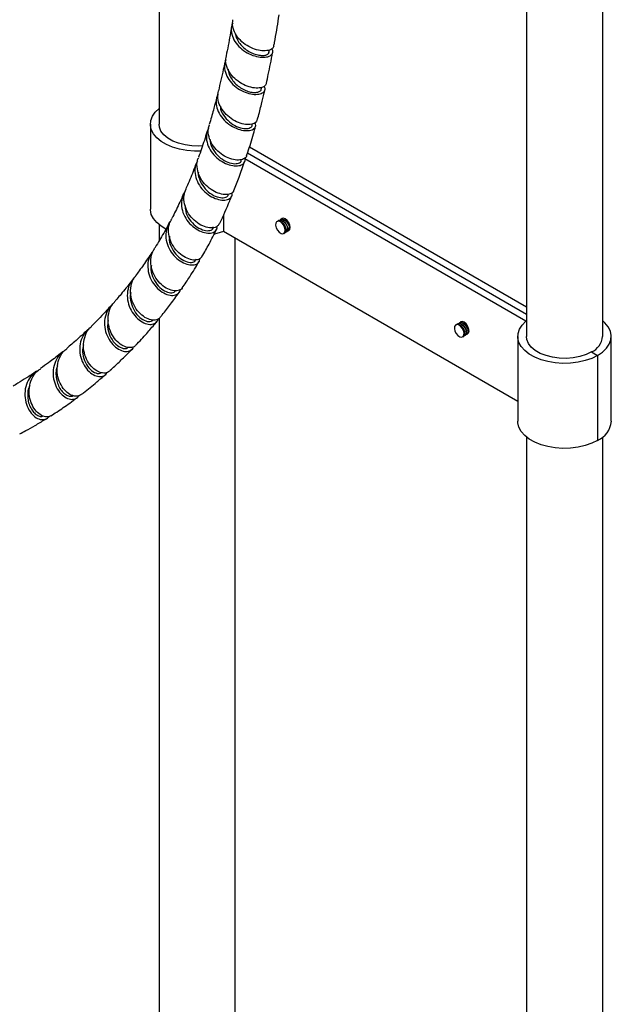
# Model space of a CAD drawing. Units: millimetres. Extents: x 17 to 2946, y 19 to 2089.
# Drawn here: x 2110 to 2281, y 426 to 710 of the extents above; entities that cross this region are included whole.
import ezdxf

# ---------------------------------------------------------------- set-up
doc = ezdxf.new("R2010")
doc.units = ezdxf.units.MM
doc.header["$LTSCALE"] = 10

msp = doc.modelspace()

# ---------------------------------------------------------------- linework, layer by layer
at = {"color": 7, "linetype": 'Continuous', "lineweight": 25}
for p, q in [((2256.57, 968.38), (2256.57, 618.22)), ((2278.57, 618.22), (2278.57, 968.38)), ((2150.5, 915.72), (2150.5, 679.46)), ((2182.27, 700.28), (2182.26, 700.8)), ((2180.05, 689.63), (2180.06, 690.05)), ((2148, 679.46), (2148, 654.96)), ((2177.4, 679.24), (2177.42, 679.49)), ((2256.57, 624.57), (2176.04, 671.06)), ((2256.57, 626.62), (2176.58, 672.79)), ((2256.42, 622.62), (2175.27, 669.47)), ((2169.12, 653.31), (2169.12, 648.52)), ((2150.5, 650.44), (2150.5, 645.78)), ((2185.08, 651.7), (2185.02, 651.66)), ((2185.57, 651.98), (2185.51, 651.95)), ((2185.87, 652.12), (2186.02, 652.2)), ((2254.07, 599.48), (2169.12, 648.52)), ((2186.54, 647.92), (2186.83, 648.09)), ((2187.27, 648.34), (2187.33, 648.37)), ((2187.76, 648.62), (2187.82, 648.66)), ((2172.5, 306.16), (2172.5, 646.57)), ((2150.5, 623.41), (2150.5, 306.16)), ((2236.7, 621.9), (2236.64, 621.86)), ((2237.19, 622.18), (2237.13, 622.15)), ((2237.49, 622.32), (2237.64, 622.4)), ((2238.16, 618.12), (2238.45, 618.29)), ((2238.88, 618.54), (2238.95, 618.58)), ((2239.38, 618.83), (2239.44, 618.86)), ((2254.07, 618.22), (2254.07, 593.73)), ((2281.07, 593.73), (2281.07, 618.22)), ((2275.35, 613.73), (2277.11, 612.71)), ((2277.11, 612.71), (2277.11, 588.22)), ((2256.57, 589.21), (2256.57, 244.93)), ((2278.57, 244.93), (2278.57, 589.21))]:
    msp.add_line(p, q, dxfattribs=at)
at = {"color": 7, "linetype": 'Continuous', "lineweight": 25, "flags": 128}
for points in [[(2162.57, 671.69), (2160.73, 671.67), (2158.53, 671.85), (2156.42, 672.24), (2154.44, 672.81), (2152.66, 673.57), (2151.11, 674.48), (2149.84, 675.53), (2148.89, 676.68), (2148.27, 677.91), (2148.01, 679.18), (2148.11, 680.46), (2148.58, 681.71), (2149.39, 682.89), (2150.5, 683.97)], [(2163.08, 673.17), (2162.01, 673.11), (2159.98, 673.17), (2158.01, 673.43), (2156.15, 673.91), (2154.48, 674.57), (2153.04, 675.4), (2151.89, 676.37), (2151.07, 677.44), (2150.61, 678.58), (2150.5, 679.46)], [(2152.45, 649.18), (2151.11, 649.98), (2149.84, 651.03), (2148.89, 652.19), (2148.27, 653.41), (2148.01, 654.68), (2148, 654.96)], [(2184.18, 650.88), (2184.14, 650.26), (2184.31, 649.56), (2184.67, 648.87), (2185.17, 648.3), (2185.72, 647.93), (2186.24, 647.83), (2186.66, 648.01), (2186.91, 648.43), (2186.95, 649.04), (2186.77, 649.75), (2186.41, 650.44), (2185.92, 651.01), (2185.37, 651.38), (2184.85, 651.48), (2184.43, 651.3), (2184.18, 650.88)], [(2188.37, 649.65), (2188.26, 650.34), (2187.96, 651.05), (2187.5, 651.67), (2186.96, 652.1), (2186.42, 652.29), (2185.96, 652.2), (2185.86, 652.14)], [(2169.12, 648.52), (2167.19, 647.89), (2166.52, 647.72)], [(2187.96, 648.74), (2187.96, 648.74), (2188.26, 649.09), (2188.37, 649.65)], [(2239.99, 619.86), (2239.88, 620.54), (2239.58, 621.25), (2239.12, 621.87), (2238.58, 622.3), (2238.04, 622.49), (2237.58, 622.4), (2237.48, 622.34)], [(2277.11, 612.71), (2275.43, 611.89), (2273.53, 611.23), (2271.47, 610.76), (2269.3, 610.5), (2267.09, 610.44), (2264.89, 610.59), (2262.76, 610.94), (2260.77, 611.49), (2258.95, 612.23), (2257.37, 613.12), (2256.06, 614.15), (2255.06, 615.29), (2254.4, 616.51), (2254.09, 617.78), (2254.15, 619.05), (2254.56, 620.31), (2255.33, 621.51), (2256.42, 622.62)], [(2277.11, 612.71), (2278.55, 613.69), (2279.68, 614.79), (2280.49, 615.97), (2280.96, 617.22), (2281.06, 618.5), (2280.8, 619.77), (2280.18, 621), (2279.23, 622.15), (2278.57, 622.74)], [(2235.8, 621.08), (2235.76, 620.47), (2235.93, 619.76), (2236.29, 619.07), (2236.79, 618.5), (2237.34, 618.13), (2237.86, 618.03), (2238.28, 618.21), (2238.53, 618.63), (2238.57, 619.25), (2238.39, 619.95), (2238.03, 620.64), (2237.54, 621.21), (2236.99, 621.58), (2236.47, 621.68), (2236.05, 621.5), (2235.8, 621.08)], [(2239.58, 618.94), (2239.58, 618.94), (2239.88, 619.29), (2239.99, 619.86)], [(2275.35, 613.73), (2273.79, 612.99), (2272.01, 612.42), (2270.09, 612.04), (2268.08, 611.88), (2266.05, 611.94), (2264.07, 612.2), (2262.22, 612.68), (2260.54, 613.34), (2259.11, 614.17), (2257.96, 615.13), (2257.14, 616.21), (2256.67, 617.35), (2256.57, 618.22)], [(2277.11, 588.22), (2275.43, 587.39), (2273.53, 586.73), (2271.47, 586.27), (2269.3, 586), (2267.09, 585.94), (2264.89, 586.09), (2262.76, 586.45), (2260.77, 587), (2258.95, 587.73), (2257.37, 588.62), (2256.06, 589.65), (2255.06, 590.79), (2254.4, 592.01), (2254.09, 593.28), (2254.07, 593.73)]]:
    msp.add_lwpolyline(points, dxfattribs=at)
at = {"color": 7, "linetype": 'Continuous', "lineweight": 25}
for centre, radius, start, end in [((2273.25, 618.64), 5.33, 293.1155, 355.5644), ((2274.42, 594.33), 6.68, 293.8219, 354.858)]:
    msp.add_arc(centre, radius, start, end, dxfattribs=at)
for points, knots in [([(2183.64, 701.91), (2183.71, 702.28), (2184.22, 704.95), (2184.73, 707.97), (2185.12, 710.65), (2185.16, 710.96)], [0, 0, 0, 0, 0.122996, 0.899226, 1, 1, 1, 1]), ([(2171.46, 707.7), (2171.31, 706.85), (2170.84, 703.94), (2170.28, 701.11), (2169.88, 699.12)], [0, 0, 0, 0, 0.295278, 1, 1, 1, 1]), ([(2171.81, 708.62), (2171.71, 708.43), (2171.29, 707.6), (2171.35, 705.91), (2172.01, 703.76), (2173.46, 701.81), (2175.4, 700.25), (2177.61, 699.19), (2179.79, 698.69), (2181.64, 698.73), (2182.94, 699.25), (2183.4, 700.08), (2183.38, 700.79), (2183, 701.1), (2182.98, 701.12)], [0, 0, 0, 0, 0.027194, 0.123882, 0.220558, 0.317226, 0.413929, 0.510685, 0.607508, 0.70442, 0.801401, 0.898466, 0.995568, 1, 1, 1, 1]), ([(2183.6, 701.92), (2183.52, 701.67), (2183.32, 701.13), (2182.09, 700.62), (2180.29, 700.53), (2178.12, 700.99), (2175.9, 702.02), (2173.91, 703.55), (2172.44, 705.48), (2171.63, 707.56), (2171.76, 708.92), (2171.83, 709.56)], [0, 0, 0, 0, 0.097372, 0.211619, 0.325963, 0.440365, 0.554825, 0.669284, 0.78373, 0.898122, 1, 1, 1, 1]), ([(2172.55, 705.5), (2172.58, 705.29), (2172.67, 704.55), (2173.29, 703.33), (2174.33, 701.97), (2175.67, 700.84), (2177.16, 699.98), (2178.66, 699.44), (2180.04, 699.21), (2181.19, 699.28), (2181.95, 699.59), (2182.3, 699.97), (2182.24, 700.22), (2182.22, 700.28)], [0, 0, 0, 0, 0.042351, 0.144913, 0.247522, 0.3502, 0.452928, 0.555745, 0.658593, 0.761524, 0.864459, 0.967437, 1, 1, 1, 1]), ([(2181.4, 691.18), (2181.4, 691.07), (2181.41, 690.63), (2180.59, 690.08), (2179.09, 689.75), (2177.06, 689.96), (2174.86, 690.75), (2172.76, 692.11), (2171.03, 693.92), (2169.98, 696.03), (2169.61, 697.84), (2169.9, 698.82), (2169.98, 699.1)], [0, 0, 0, 0, 0.037374, 0.151812, 0.266371, 0.381014, 0.495718, 0.610416, 0.725101, 0.839726, 0.954283, 1, 1, 1, 1]), ([(2181.49, 691.16), (2181.68, 692.04), (2182.09, 693.92), (2182.7, 696.88), (2183.09, 698.97), (2183.29, 700.05)], [0, 0, 0, 0, 0.299536, 0.639374, 1, 1, 1, 1]), ([(2169.51, 697.32), (2169.36, 696.62), (2169, 694.85), (2168.38, 692.08), (2167.88, 690.04), (2167.64, 689.03)], [0, 0, 0, 0, 0.250244, 0.62752, 1, 1, 1, 1]), ([(2169.81, 698.03), (2169.64, 697.55), (2169.24, 696.39), (2169.54, 694.37), (2170.55, 692.25), (2172.22, 690.41), (2174.29, 689.03), (2176.49, 688.19), (2178.52, 687.93), (2180.13, 688.22), (2181.03, 688.94), (2181.26, 689.74), (2180.89, 690.23), (2180.78, 690.37)], [0, 0, 0, 0, 0.068547, 0.167298, 0.266036, 0.364777, 0.463566, 0.562441, 0.661419, 0.76053, 0.859736, 0.959029, 1, 1, 1, 1]), ([(2170.47, 695.28), (2170.47, 695.18), (2170.47, 694.54), (2170.92, 693.39), (2171.78, 691.92), (2173, 690.66), (2174.41, 689.65), (2175.9, 688.96), (2177.33, 688.59), (2178.57, 688.54), (2179.48, 688.78), (2180, 689.17), (2180, 689.51), (2180, 689.64)], [0, 0, 0, 0, 0.02026, 0.121372, 0.222522, 0.323748, 0.425047, 0.526424, 0.627886, 0.729396, 0.830981, 0.932565, 1, 1, 1, 1]), ([(2167.2, 687.3), (2166.92, 686.21), (2166.28, 683.72), (2165.54, 681.06), (2165.06, 679.51), (2164.99, 679.3)], [0, 0, 0, 0, 0.40302, 0.919239, 1, 1, 1, 1]), ([(2167.59, 688.13), (2167.47, 687.92), (2166.99, 687.07), (2166.93, 685.3), (2167.48, 683.07), (2168.8, 681), (2170.65, 679.31), (2172.78, 678.14), (2174.9, 677.55), (2176.74, 677.56), (2178.01, 678.09), (2178.59, 678.93), (2178.35, 679.58), (2178.24, 679.87)], [0, 0, 0, 0, 0.031513, 0.130533, 0.229487, 0.328417, 0.427369, 0.526401, 0.625578, 0.724907, 0.824405, 0.924004, 1, 1, 1, 1]), ([(2178.82, 680.64), (2178.73, 680.4), (2178.53, 679.84), (2177.33, 679.34), (2175.56, 679.28), (2173.43, 679.82), (2171.28, 680.95), (2169.38, 682.62), (2168.03, 684.66), (2167.33, 686.89), (2167.55, 688.33), (2167.66, 689.03)], [0, 0, 0, 0, 0.085876, 0.200691, 0.315644, 0.430678, 0.545708, 0.660705, 0.775612, 0.890444, 1, 1, 1, 1]), ([(2178.88, 680.62), (2178.95, 680.84), (2179.37, 682.36), (2180.03, 684.97), (2180.69, 687.66), (2181, 689.04), (2181.07, 689.35)], [0, 0, 0, 0, 0.078735, 0.530929, 0.895571, 1, 1, 1, 1]), ([(2168.21, 684.59), (2168.23, 684.31), (2168.28, 683.23), (2169.39, 681.43), (2171.26, 679.6), (2173.48, 678.44), (2175.57, 678.04), (2176.93, 678.37), (2177.56, 678.9), (2177.4, 679.24), (2177.4, 679.24)], [0, 0, 0, 0, 0.053657, 0.210886, 0.368278, 0.525852, 0.683681, 0.841657, 0.999665, 1, 1, 1, 1]), ([(2175.75, 670.33), (2175.75, 670.28), (2175.74, 669.87), (2174.97, 669.34), (2173.51, 668.98), (2171.53, 669.24), (2169.4, 670.12), (2167.39, 671.59), (2165.78, 673.53), (2164.83, 675.76), (2164.57, 677.77), (2164.96, 678.87), (2165.1, 679.27)], [0, 0, 0, 0, 0.014606, 0.129566, 0.244719, 0.359991, 0.475298, 0.590572, 0.705735, 0.820797, 0.935743, 1, 1, 1, 1]), ([(2175.78, 670.32), (2175.9, 670.66), (2176.62, 672.72), (2177.48, 675.58), (2178.19, 678.13), (2178.39, 678.86)], [0, 0, 0, 0, 0.12285, 0.746277, 1, 1, 1, 1]), ([(2164.48, 677.65), (2164.25, 676.89), (2163.51, 674.47), (2162.65, 671.89), (2161.97, 670.1), (2161.89, 669.89)], [0, 0, 0, 0, 0.285429, 0.916946, 1, 1, 1, 1]), ([(2164.81, 678.26), (2164.58, 677.69), (2164.07, 676.43), (2164.25, 674.24), (2165.14, 672.01), (2166.7, 670.05), (2168.67, 668.55), (2170.79, 667.61), (2172.77, 667.31), (2174.35, 667.59), (2175.22, 668.38), (2175.49, 669.16), (2175.22, 669.61), (2175.18, 669.66)], [0, 0, 0, 0, 0.081622, 0.181867, 0.282048, 0.382219, 0.482461, 0.582837, 0.683418, 0.784184, 0.885119, 0.986137, 1, 1, 1, 1]), ([(2165.29, 674.97), (2165.28, 674.8), (2165.21, 673.82), (2166.08, 672.01), (2167.71, 669.97), (2169.85, 668.56), (2171.97, 667.93), (2173.53, 668.1), (2174.32, 668.62), (2174.2, 669.05), (2174.18, 669.13)], [0, 0, 0, 0, 0.032749, 0.188083, 0.343607, 0.499414, 0.655432, 0.811615, 0.967966, 1, 1, 1, 1]), ([(2161.3, 668.32), (2160.99, 667.47), (2160.09, 665.07), (2159.07, 662.57), (2158.34, 660.97), (2158.28, 660.82)], [0, 0, 0, 0, 0.332042, 0.939772, 1, 1, 1, 1]), ([(2161.69, 668.86), (2161.51, 668.58), (2160.93, 667.66), (2160.77, 665.75), (2161.22, 663.41), (2162.43, 661.22), (2164.17, 659.42), (2166.21, 658.15), (2168.25, 657.51), (2170.02, 657.52), (2171.21, 658.11), (2171.74, 658.92), (2171.56, 659.5), (2171.51, 659.67)], [0, 0, 0, 0, 0.0437577, 0.1452488, 0.246663, 0.3480527, 0.4494815, 0.5510523, 0.6528042, 0.7547845, 0.8569482, 0.9592492, 1, 1, 1, 1]), ([(2172.05, 660.34), (2172.01, 660.17), (2171.85, 659.65), (2170.78, 659.16), (2169.09, 659.08), (2167.05, 659.66), (2164.98, 660.88), (2163.19, 662.65), (2161.91, 664.83), (2161.4, 667.16), (2161.45, 668.93), (2161.89, 669.73), (2161.96, 669.86)], [0, 0, 0, 0, 0.054067, 0.169383, 0.284845, 0.400404, 0.515966, 0.63144, 0.746802, 0.862013, 0.977115, 1, 1, 1, 1]), ([(2172.11, 660.32), (2172.64, 661.6), (2173.74, 664.3), (2174.69, 667.15), (2175.2, 668.64)], [0, 0, 0, 0, 0.473596, 1, 1, 1, 1]), ([(2161.87, 665.57), (2161.86, 665.54), (2161.71, 664.71), (2162.34, 662.95), (2163.7, 660.72), (2165.71, 659.07), (2167.82, 658.19), (2169.53, 658.16), (2170.49, 658.64), (2170.46, 659.15), (2170.45, 659.3)], [0, 0, 0, 0, 0.00569, 0.16065, 0.315846, 0.47126, 0.626938, 0.782892, 0.938975, 1, 1, 1, 1]), ([(2157.6, 659.34), (2157.24, 658.54), (2156.24, 656.31), (2155.06, 653.91), (2154.21, 652.34), (2154.07, 652.1)], [0, 0, 0, 0, 0.323286, 0.895128, 1, 1, 1, 1]), ([(2158.09, 660.04), (2158, 659.93), (2157.39, 659.23), (2156.97, 657.52), (2156.97, 655.15), (2157.82, 652.79), (2159.28, 650.73), (2161.16, 649.15), (2163.18, 648.19), (2165.06, 647.9), (2166.49, 648.27), (2167.29, 649.01), (2167.25, 649.68), (2167.23, 649.92)], [0, 0, 0, 0, 0.019163, 0.121424, 0.223622, 0.325787, 0.428007, 0.53033, 0.632844, 0.735554, 0.838473, 0.941559, 1, 1, 1, 1]), ([(2167.81, 650.62), (2167.66, 650.37), (2167.31, 649.78), (2165.96, 649.42), (2164.13, 649.63), (2162.09, 650.53), (2160.17, 652.06), (2158.63, 654.09), (2157.74, 656.44), (2157.55, 658.79), (2158.08, 660.16), (2158.32, 660.8)], [0, 0, 0, 0, 0.087002, 0.202799, 0.318734, 0.434718, 0.550684, 0.666566, 0.782299, 0.897892, 1, 1, 1, 1]), ([(2167.87, 650.59), (2167.92, 650.69), (2169.03, 652.86), (2170.23, 655.56), (2171.29, 658.25), (2171.47, 658.7)], [0, 0, 0, 0, 0.039507, 0.837893, 1, 1, 1, 1]), ([(2158.06, 655.91), (2158.08, 655.38), (2158.12, 654), (2159.24, 651.88), (2161.01, 649.99), (2163.07, 648.86), (2164.87, 648.6), (2166.04, 648.99), (2166.12, 649.57), (2166.15, 649.78)], [0, 0, 0, 0, 0.100797, 0.261745, 0.422996, 0.584588, 0.746415, 0.908449, 1, 1, 1, 1]), ([(2153.32, 650.71), (2152.93, 649.98), (2151.78, 647.84), (2150.41, 645.52), (2149.4, 643.97), (2149.24, 643.73)], [0, 0, 0, 0, 0.302885, 0.889512, 1, 1, 1, 1]), ([(2153.95, 651.59), (2153.95, 651.59), (2153.35, 651.06), (2152.73, 649.53), (2152.33, 647.18), (2152.8, 644.7), (2153.95, 642.44), (2155.62, 640.59), (2157.56, 639.32), (2159.48, 638.75), (2161.08, 638.88), (2162.15, 639.57), (2162.26, 640.36), (2162.31, 640.72)], [0, 0, 0, 0, 0.000581, 0.101646, 0.202646, 0.303652, 0.404697, 0.505865, 0.607181, 0.708691, 0.810396, 0.912276, 1, 1, 1, 1]), ([(2162.92, 641.22), (2162.65, 640.92), (2162.1, 640.32), (2160.51, 640.14), (2158.62, 640.63), (2156.65, 641.82), (2154.92, 643.62), (2153.68, 645.87), (2153.15, 648.32), (2153.3, 650.5), (2153.93, 651.62), (2154.17, 652.05)], [0, 0, 0, 0, 0.1137, 0.23002, 0.346406, 0.46284, 0.579236, 0.695541, 0.811704, 0.927675, 1, 1, 1, 1]), ([(2184.6, 651.38), (2184.67, 651.43), (2184.86, 651.55), (2185.29, 651.51), (2185.83, 651.28), (2186.35, 650.84), (2186.78, 650.26), (2187.08, 649.62), (2187.21, 649), (2187.16, 648.49), (2187.01, 648.18), (2186.86, 648.13), (2186.82, 648.11)], [0, 0, 0, 0, 0.06316, 0.174725, 0.286957, 0.402278, 0.513549, 0.626102, 0.741386, 0.852397, 0.965255, 1, 1, 1, 1]), ([(2185.03, 651.63), (2185.1, 651.68), (2185.29, 651.8), (2185.73, 651.76), (2186.26, 651.53), (2186.78, 651.09), (2187.21, 650.51), (2187.51, 649.87), (2187.65, 649.25), (2187.6, 648.73), (2187.38, 648.38), (2187.14, 648.23), (2186.98, 648.27), (2186.96, 648.27)], [0, 0, 0, 0, 0.057862, 0.160069, 0.262887, 0.368535, 0.470473, 0.573585, 0.679199, 0.780898, 0.88429, 0.989852, 1, 1, 1, 1]), ([(2185.1, 651.67), (2185.16, 651.71), (2185.36, 651.84), (2185.79, 651.8), (2186.32, 651.56), (2186.84, 651.12), (2187.27, 650.55), (2187.57, 649.91), (2187.71, 649.29), (2187.65, 648.78), (2187.51, 648.46), (2187.35, 648.41), (2187.31, 648.4)], [0, 0, 0, 0, 0.06316, 0.174725, 0.286957, 0.402278, 0.513549, 0.626102, 0.741386, 0.852397, 0.965255, 1, 1, 1, 1]), ([(2185.53, 651.92), (2185.6, 651.96), (2185.79, 652.09), (2186.22, 652.05), (2186.75, 651.81), (2187.27, 651.37), (2187.7, 650.8), (2188.01, 650.16), (2188.14, 649.54), (2188.09, 649.01), (2187.88, 648.66), (2187.55, 648.5), (2187.27, 648.58), (2187.15, 648.61)], [0, 0, 0, 0, 0.053941, 0.149223, 0.245074, 0.343564, 0.438594, 0.53472, 0.633177, 0.727985, 0.824371, 0.92278, 1, 1, 1, 1]), ([(2185.59, 651.95), (2185.66, 652), (2185.85, 652.13), (2186.28, 652.08), (2186.82, 651.85), (2187.34, 651.41), (2187.77, 650.83), (2188.07, 650.2), (2188.2, 649.57), (2188.15, 649.06), (2188, 648.75), (2187.85, 648.7), (2187.81, 648.68)], [0, 0, 0, 0, 0.06316, 0.174725, 0.286957, 0.402278, 0.513549, 0.626102, 0.741386, 0.852397, 0.965255, 1, 1, 1, 1]), ([(2162.91, 641.23), (2163.6, 642.42), (2165.07, 644.96), (2166.4, 647.66), (2167.11, 649.09)], [0, 0, 0, 0, 0.469598, 1, 1, 1, 1]), ([(2153.53, 647.12), (2153.5, 646.76), (2153.38, 645.54), (2154.2, 643.46), (2155.73, 641.35), (2157.69, 639.95), (2159.53, 639.44), (2160.88, 639.7), (2161.09, 640.32), (2161.18, 640.59)], [0, 0, 0, 0, 0.069042, 0.230825, 0.392919, 0.555293, 0.718006, 0.881002, 1, 1, 1, 1]), ([(2148.4, 642.43), (2148.01, 641.83), (2146.85, 640.01), (2145.29, 637.79), (2144.09, 636.2), (2143.74, 635.74)], [0, 0, 0, 0, 0.261734, 0.782093, 1, 1, 1, 1]), ([(2148.72, 642.66), (2148.47, 642.36), (2147.7, 641.43), (2147.21, 639.41), (2147.29, 636.91), (2148.14, 634.49), (2149.59, 632.42), (2151.4, 630.9), (2153.29, 630.07), (2155, 629.96), (2156.16, 630.59), (2156.72, 631.3), (2156.64, 631.79), (2156.64, 631.8)], [0, 0, 0, 0, 0.051526, 0.156267, 0.26103, 0.365809, 0.470733, 0.575767, 0.681021, 0.786425, 0.892051, 0.997796, 1, 1, 1, 1]), ([(2157.19, 632.24), (2157.18, 632.19), (2157.02, 631.74), (2156.06, 631.35), (2154.47, 631.31), (2152.56, 632.05), (2150.71, 633.49), (2149.19, 635.51), (2148.23, 637.92), (2148.05, 640.44), (2148.44, 642.46), (2149.13, 643.38), (2149.34, 643.66)], [0, 0, 0, 0, 0.014929, 0.131755, 0.24862, 0.365605, 0.482563, 0.599528, 0.716351, 0.833061, 0.949544, 1, 1, 1, 1]), ([(2157.22, 632.23), (2157.95, 633.29), (2159.63, 635.74), (2161.2, 638.33), (2162.09, 639.79)], [0, 0, 0, 0, 0.433961, 1, 1, 1, 1]), ([(2148.3, 638.72), (2148.25, 638.52), (2148.02, 637.48), (2148.56, 635.47), (2149.81, 633.17), (2151.63, 631.5), (2153.45, 630.75), (2154.82, 630.78), (2155.14, 631.27), (2155.25, 631.44)], [0, 0, 0, 0, 0.040821, 0.213716, 0.386919, 0.560419, 0.73434, 0.908421, 1, 1, 1, 1]), ([(2142.83, 634.53), (2142.74, 634.41), (2142.14, 633.6), (2141.04, 632.23), (2139.62, 630.5), (2138.51, 629.18), (2137.86, 628.45), (2137.63, 628.18)], [0, 0, 0, 0, 0.053675, 0.365623, 0.637899, 0.869816, 1, 1, 1, 1]), ([(2143.22, 634.82), (2142.98, 634.59), (2142.16, 633.8), (2141.46, 631.89), (2141.23, 629.38), (2141.82, 626.85), (2143.05, 624.62), (2144.71, 622.9), (2146.54, 621.86), (2148.29, 621.57), (2149.55, 622.06), (2150.22, 622.73), (2150.2, 623.25), (2150.2, 623.28)], [0, 0, 0, 0, 0.042228, 0.147583, 0.252971, 0.358359, 0.463874, 0.569482, 0.675265, 0.781189, 0.887276, 0.993505, 1, 1, 1, 1]), ([(2150.77, 623.71), (2150.73, 623.63), (2150.52, 623.16), (2149.46, 622.84), (2147.82, 622.97), (2145.96, 623.9), (2144.24, 625.54), (2142.93, 627.72), (2142.22, 630.24), (2142.34, 632.78), (2142.91, 634.68), (2143.64, 635.48), (2143.82, 635.67)], [0, 0, 0, 0, 0.024324, 0.141606, 0.25894, 0.376377, 0.493799, 0.611237, 0.728547, 0.845753, 0.96272, 1, 1, 1, 1]), ([(2142.38, 630.85), (2142.35, 630.78), (2142.04, 629.88), (2142.34, 627.92), (2143.28, 625.48), (2144.92, 623.57), (2146.69, 622.56), (2148.15, 622.38), (2148.59, 622.83), (2148.75, 623)], [0, 0, 0, 0, 0.016247, 0.191369, 0.366641, 0.54231, 0.718271, 0.894503, 1, 1, 1, 1]), ([(2150.82, 623.67), (2151.03, 623.92), (2152.06, 625.17), (2153.9, 627.56), (2155.49, 629.76), (2156.3, 630.9)], [0, 0, 0, 0, 0.108169, 0.540488, 1, 1, 1, 1]), ([(2143.71, 615.67), (2143.66, 615.58), (2143.39, 615.12), (2142.29, 614.88), (2140.64, 615.15), (2138.85, 616.25), (2137.26, 618.03), (2136.14, 620.33), (2135.66, 622.92), (2136.02, 625.45), (2136.75, 627.27), (2137.53, 627.97), (2137.69, 628.12)], [0, 0, 0, 0, 0.026461, 0.144211, 0.262055, 0.379968, 0.497901, 0.615828, 0.733652, 0.851368, 0.968861, 1, 1, 1, 1]), ([(2136.65, 627.08), (2136.26, 626.65), (2135.22, 625.5), (2133.4, 623.58), (2131.9, 622.05), (2131.05, 621.24), (2130.99, 621.18)], [0, 0, 0, 0, 0.2143185, 0.5626854, 0.9705301, 1, 1, 1, 1]), ([(2137.07, 627.38), (2136.85, 627.2), (2135.98, 626.5), (2135.11, 624.68), (2134.63, 622.18), (2134.98, 619.6), (2136, 617.25), (2137.52, 615.38), (2139.28, 614.18), (2141.02, 613.74), (2142.35, 614.11), (2143.1, 614.72), (2143.13, 615.25), (2143.13, 615.28)], [0, 0, 0, 0, 0.037285, 0.14319, 0.249111, 0.355027, 0.461027, 0.567125, 0.673338, 0.779704, 0.886187, 0.992838, 1, 1, 1, 1]), ([(2135.83, 622.77), (2135.74, 622.16), (2135.53, 620.66), (2136.25, 618.32), (2137.62, 616.21), (2139.32, 614.94), (2140.85, 614.54), (2141.4, 614.94), (2141.63, 615.1)], [0, 0, 0, 0, 0.128106, 0.313421, 0.499164, 0.68509, 0.87142, 1, 1, 1, 1]), ([(2143.76, 615.62), (2144.33, 616.22), (2145.4, 617.36), (2146.87, 618.99), (2148.17, 620.49), (2149.13, 621.6), (2149.67, 622.26), (2149.82, 622.45)], [0, 0, 0, 0, 0.271012, 0.519033, 0.720987, 0.921997, 1, 1, 1, 1]), ([(2236.45, 621.7), (2236.46, 621.71), (2236.55, 621.87), (2236.86, 621.98), (2237.34, 621.97), (2237.88, 621.73), (2238.4, 621.29), (2238.83, 620.71), (2239.13, 620.07), (2239.26, 619.46), (2239.22, 618.93), (2239, 618.58), (2238.76, 618.43), (2238.59, 618.47), (2238.58, 618.47)], [0, 0, 0, 0, 0.0085874, 0.1085663, 0.2052732, 0.3025573, 0.4025198, 0.4989715, 0.5965342, 0.6964639, 0.79269, 0.8905172, 0.9903977, 1, 1, 1, 1]), ([(2236.71, 621.87), (2236.78, 621.91), (2236.98, 622.04), (2237.41, 622), (2237.94, 621.76), (2238.46, 621.33), (2238.89, 620.75), (2239.19, 620.11), (2239.33, 619.49), (2239.27, 618.98), (2239.13, 618.66), (2238.97, 618.61), (2238.93, 618.6)], [0, 0, 0, 0, 0.06316, 0.174725, 0.286957, 0.402278, 0.513549, 0.626102, 0.741386, 0.852397, 0.965255, 1, 1, 1, 1]), ([(2237.15, 622.12), (2237.22, 622.16), (2237.41, 622.29), (2237.84, 622.25), (2238.37, 622.01), (2238.89, 621.58), (2239.32, 621), (2239.62, 620.36), (2239.76, 619.74), (2239.71, 619.22), (2239.49, 618.86), (2239.16, 618.7), (2238.89, 618.78), (2238.77, 618.81)], [0, 0, 0, 0, 0.053941, 0.149223, 0.245074, 0.343564, 0.438594, 0.53472, 0.633177, 0.727985, 0.824371, 0.92278, 1, 1, 1, 1]), ([(2237.21, 622.15), (2237.28, 622.2), (2237.47, 622.33), (2237.9, 622.28), (2238.43, 622.05), (2238.95, 621.61), (2239.38, 621.04), (2239.69, 620.4), (2239.82, 619.77), (2239.77, 619.26), (2239.62, 618.95), (2239.47, 618.9), (2239.43, 618.89)], [0, 0, 0, 0, 0.06316, 0.174725, 0.286957, 0.402278, 0.513549, 0.626102, 0.741386, 0.852397, 0.965255, 1, 1, 1, 1]), ([(2129.94, 620.19), (2129.49, 619.76), (2127.98, 618.31), (2125.95, 616.49), (2124.34, 615.17), (2123.85, 614.77)], [0, 0, 0, 0, 0.228446, 0.768074, 1, 1, 1, 1]), ([(2130.36, 620.41), (2130.13, 620.26), (2129.21, 619.63), (2128.2, 617.89), (2127.51, 615.43), (2127.65, 612.82), (2128.48, 610.39), (2129.86, 608.4), (2131.52, 607.07), (2133.23, 606.51), (2134.6, 606.79), (2135.4, 607.35), (2135.48, 607.86), (2135.48, 607.89)], [0, 0, 0, 0, 0.035426, 0.141821, 0.248182, 0.354532, 0.4609, 0.567366, 0.673908, 0.78062, 0.887433, 0.994425, 1, 1, 1, 1]), ([(2136.06, 608.21), (2136, 608.14), (2135.7, 607.7), (2134.59, 607.54), (2132.95, 607.92), (2131.24, 609.15), (2129.79, 611.04), (2128.85, 613.43), (2128.58, 616.05), (2129.14, 618.56), (2130.03, 620.33), (2130.87, 620.98), (2131.05, 621.12)], [0, 0, 0, 0, 0.02397, 0.1418811, 0.259933, 0.3780224, 0.4961537, 0.6142374, 0.7322503, 0.8501387, 0.967856, 1, 1, 1, 1]), ([(2236.22, 621.58), (2236.29, 621.63), (2236.48, 621.76), (2236.91, 621.71), (2237.44, 621.48), (2237.96, 621.04), (2238.39, 620.46), (2238.7, 619.83), (2238.83, 619.2), (2238.78, 618.69), (2238.63, 618.38), (2238.48, 618.33), (2238.44, 618.31)], [0, 0, 0, 0, 0.06316, 0.174725, 0.286957, 0.402278, 0.513549, 0.626102, 0.741386, 0.852397, 0.965255, 1, 1, 1, 1]), ([(2122.75, 613.86), (2122.49, 613.64), (2121.15, 612.52), (2119, 610.88), (2117.07, 609.52), (2116.29, 608.98)], [0, 0, 0, 0, 0.123878, 0.647383, 1, 1, 1, 1]), ([(2123.14, 614.01), (2122.9, 613.87), (2121.93, 613.32), (2120.79, 611.65), (2119.92, 609.24), (2119.86, 606.62), (2120.51, 604.14), (2121.74, 602.07), (2123.3, 600.63), (2124.97, 599.95), (2126.36, 600.15), (2127.2, 600.65), (2127.31, 601.15), (2127.32, 601.16)], [0, 0, 0, 0, 0.035635, 0.1424, 0.249071, 0.355727, 0.462358, 0.569089, 0.675876, 0.782828, 0.889864, 0.997062, 1, 1, 1, 1]), ([(2127.89, 601.42), (2127.84, 601.36), (2127.51, 600.95), (2126.4, 600.87), (2124.79, 601.35), (2123.17, 602.69), (2121.86, 604.68), (2121.09, 607.12), (2121.02, 609.76), (2121.77, 612.22), (2122.8, 613.95), (2123.71, 614.54), (2123.92, 614.68)], [0, 0, 0, 0, 0.0209541, 0.1388105, 0.2568425, 0.3749107, 0.4930476, 0.6111141, 0.7291301, 0.8469963, 0.9647368, 1, 1, 1, 1]), ([(2128.74, 615.77), (2128.63, 615.33), (2128.28, 614.04), (2128.71, 611.77), (2129.83, 609.49), (2131.41, 607.96), (2132.98, 607.34), (2133.66, 607.66), (2133.96, 607.8)], [0, 0, 0, 0, 0.094587, 0.282423, 0.470557, 0.658903, 0.847646, 1, 1, 1, 1]), ([(2136.1, 608.17), (2136.21, 608.26), (2137.19, 609.11), (2138.97, 610.81), (2141.06, 612.83), (2142.27, 614.08), (2142.68, 614.5)], [0, 0, 0, 0, 0.04658, 0.430105, 0.809076, 1, 1, 1, 1]), ([(2115.13, 608.15), (2114.17, 607.51), (2112.4, 606.32), (2110.13, 604.92), (2108.83, 604.16), (2108.36, 603.89)], [0, 0, 0, 0, 0.434762, 0.796151, 1, 1, 1, 1]), ([(2115.51, 608.28), (2115.25, 608.15), (2114.23, 607.67), (2112.96, 606.08), (2111.92, 603.74), (2111.67, 601.13), (2112.13, 598.62), (2113.2, 596.46), (2114.66, 594.93), (2116.27, 594.14), (2117.67, 594.25), (2118.54, 594.68), (2118.69, 595.17), (2118.69, 595.17)], [0, 0, 0, 0, 0.036972, 0.143939, 0.25077, 0.357595, 0.464381, 0.571262, 0.678182, 0.785237, 0.892358, 0.999617, 1, 1, 1, 1]), ([(2119.28, 595.38), (2119.23, 595.33), (2118.87, 594.95), (2117.75, 594.94), (2116.19, 595.53), (2114.67, 596.97), (2113.51, 599.04), (2112.93, 601.53), (2113.06, 604.16), (2113.98, 606.56), (2115.15, 608.22), (2116.12, 608.75), (2116.35, 608.88)], [0, 0, 0, 0, 0.01955, 0.137251, 0.255139, 0.373079, 0.49112, 0.609101, 0.727052, 0.844831, 0.962497, 1, 1, 1, 1]), ([(2121.16, 609.69), (2121.04, 609.33), (2120.74, 608.4), (2120.72, 606.81), (2121.01, 605.08), (2121.66, 603.54), (2122.54, 602.28), (2123.57, 601.39), (2124.59, 600.97), (2125.38, 600.89), (2125.7, 601.11), (2125.79, 601.17)], [0, 0, 0, 0, 0.079072, 0.203169, 0.327295, 0.451554, 0.575961, 0.70044, 0.82509, 0.949813, 1, 1, 1, 1]), ([(2127.93, 601.39), (2128.18, 601.57), (2129.76, 602.75), (2132.11, 604.66), (2134.15, 606.46), (2134.94, 607.15)], [0, 0, 0, 0, 0.103576, 0.655177, 1, 1, 1, 1]), ([(2113.19, 604.09), (2113.08, 603.87), (2112.73, 603.11), (2112.55, 601.66), (2112.62, 599.9), (2113.09, 598.27), (2113.83, 596.89), (2114.76, 595.85), (2115.75, 595.26), (2116.59, 595.06), (2116.99, 595.23), (2117.13, 595.29)], [0, 0, 0, 0, 0.051633, 0.176851, 0.302128, 0.427477, 0.553004, 0.678601, 0.804325, 0.930197, 1, 1, 1, 1]), ([(2119.31, 595.35), (2119.87, 595.7), (2121.71, 596.87), (2124.18, 598.57), (2126.05, 599.98), (2126.7, 600.47)], [0, 0, 0, 0, 0.2204051, 0.7293252, 1, 1, 1, 1]), ([(2110.29, 590.12), (2110.88, 590.42), (2112.39, 591.2), (2114.83, 592.59), (2116.82, 593.75), (2117.9, 594.44), (2118.03, 594.53)], [0, 0, 0, 0, 0.2223508, 0.5672904, 0.9465543, 1, 1, 1, 1])]:
    msp.add_open_spline(points, degree=3, knots=knots, dxfattribs=at)

doc.saveas('drawing.dxf')
